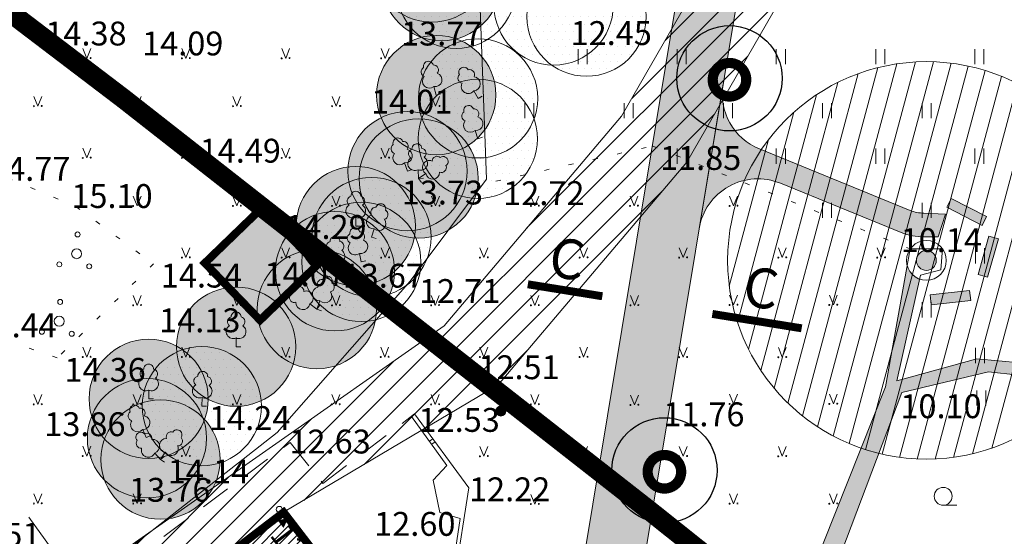
# Model space of a CAD drawing. Extents: x 428630 to 429804, y 6474324 to 6475266.
# Drawn here: x 429231 to 429280, y 6474798 to 6474824 of the extents above; entities that cross this region are included whole.
import ezdxf
from ezdxf.enums import TextEntityAlignment as Align

# ---------------------------------------------------------------- set-up
doc = ezdxf.new("R2010")
doc.units = 0
doc.header["$MEASUREMENT"] = 0
for name, pattern in [('ACAD_ISO04W100', [30, 24, -3, 0, -3]), ('asfaar', [2.5, 1.5, -1]), ('Honekp', [0.02, 0.01, 0.01]), ('karst', [0.02, 0.01, 0.01]), ('KOLVIK', [1.25, 0.25, -1]), ('Kraav', [0.02, 0.01, 0.01]), ('Myyr', [0.2, 0.1, 0.1])]:
    doc.linetypes.add(name, pattern=pattern)
doc.layers.get('0').update_dxf_attribs({"lineweight": 13})
for name, color, linetype, lineweight in [('1-ALLIKAS', 143, 'Continuous', 13), ('1-hoone hats', 253, 'Continuous', 13), ('1-HOONEOLEV', 252, 'Continuous', 13), ('1-JALGTEE', 252, 'Continuous', 13), ('1-KITSENDUS ALLIKAS', 156, 'Continuous', 13), ('1-KITSENDUS TEE', 100, 'ACAD_ISO04W100', 13), ('1-KITSENDUSTRASS', 202, 'Continuous', 13), ('1-MUINSUSKAITSE', 144, 'ACAD_ISO04W100', 13), ('1-PUUOLEV', 251, 'Continuous', 13), ('1-VÄIKEVORMID', 251, 'Continuous', 13), ('Aed', 251, 'Continuous', 13), ('Haljastus', 252, 'Continuous', 13), ('Hoone', 251, 'Continuous', 13), ('Hoonedet', 251, 'Continuous', 13), ('Korgus', 252, 'Continuous', 13), ('Post', 251, 'Continuous', 13), ('Puu', 252, 'Continuous', 13), ('sktrass', 4, 'Continuous', 13), ('Tee', 252, 'Continuous', 13), ('Veekogu', 153, 'Continuous', 13)]:
    doc.layers.add(name, color=color, linetype=linetype, lineweight=lineweight)
doc.layers.add('1-RISTLÕIGE', color=251, linetype='Continuous')
doc.layers.add('11-Pargivalgusti', color=251, linetype='Continuous')
doc.styles.add('arial', font='ARIAL.TTF', dxfattribs={"height": 1.8})
doc.styles.add('ROMANS', font='romans.shx')
doc.linetypes.add('-SK-', pattern='A,10,-1.5,["SK",ROMANS,S=1.4,R=0,X=-1.4,Y=-0.7],-1.5,10,-3', length=26)
doc.linetypes.add('kivaed', pattern='A,0,[142,mkm.shx,S=0.6,R=10,X=0,Y=0],-2.8,[142,mkm.shx,S=0.6,R=190,X=0,Y=0],-0.6', length=3.4)
pattern_1 = [(0, (0, 0), (0.1875, 0.375), [0, -0.375])]
pattern_2 = [(0, (0, 0), (0.125, 0.25), [0, -0.25])]

# ---------------------------------------------------------------- blocks, each defined once
blk = doc.blocks.new('PQQSAS')
for centre, radius in [((0.09804725477442844, 1.94161650449314), 0.25), ((0, 0), 0.5), ((-1.744209058615525, -1.068921852205676), 0.25), ((1.264293548407295, -1.265149052129345), 0.25)]:
    blk.add_circle(centre, radius)
blk = doc.blocks.new('LAIAL1')
for p, q in [((0, 0.8800131480871869), (0, 0)), ((0, 0), (0.4803165644298133, 0))]:
    blk.add_line(p, q)
for centre, radius, start, end in [((-0.3715474917771644, 2.509432000197194), 0.5, 104.8801154102302, 233.1552506677169), ((0, 3.000000000001819), 0.5, 359.8603965381951, 180.8406016486859), ((0.3973494009260321, 2.509432000197194), 0.5, 304.570361342663, 78.1530423108263), ((-0.2981880710904079, 1.5170725060525), 0.7, 122.2164869750138, 294.8473741110589), ((0.2900954575561627, 1.5170725060525), 0.7, 245.1526258889412, 56.0466032674058)]:
    blk.add_arc(centre, radius, start, end)
blk = doc.blocks.new('MURU')
for p, q in [((-0.4000000000014552, 0.982191870411043), (0, 0)), ((0, 0), (0.388446306296828, 0.982191870411043))]:
    blk.add_line(p, q)
at = {"const_width": 0.1}
for points in [[(-0.4576284131580906, -0.002419212149106897, 1), (-0.3576284131559078, -0.002419212149106897, 1)], [(0.3423004279247834, 0.02260109073540661, 1), (0.4423004279233282, 0.02260109073540661, 1)]]:
    blk.add_lwpolyline(points, format="xyb", close=True, dxfattribs=at)
blk = doc.blocks.new('HEIN')
at = {"color": 0, "linetype": 'Continuous'}
for p, q in [((-0.4550559781346237, 0.7611157096907846), (-0.4550559781346237, -0.7611157096907846)), ((0.4550559781346237, 0.7611157096907846), (0.4550559781346237, -0.7611157096907846))]:
    blk.add_line(p, q, dxfattribs=at)
blk = doc.blocks.new('HARVIK')
blk.add_line((0, -0.9000000000000057), (1.383646583391169, -0.9000000000000057))
blk.add_circle((0, 0), 0.9)
blk = doc.blocks.new('rtkqrg')
blk.add_lwpolyline([(0, 0, 0, 0.9798103605064432, 0), (-0.00262286799170397, 0.9746485428528331, 0.9798103605064432, 0.9798103605064432, 0)], format="xyseb")
blk = doc.blocks.new('MEPOST')
at = {"linetype": 'karst', "const_width": 0.5}
blk.add_lwpolyline([(-0.25, 0, 1), (0.25, 0, 1)], format="xyb", close=True, dxfattribs=at)
blk.add_circle((0, 0), 0.5)
blk = doc.blocks.new('ˇJOHANNA3')
at = {"layer": '11-Pargivalgusti', "const_width": 0.196, "flags": 128}
blk.add_lwpolyline([(7655.991130894796, 26280.77609554678, 1), (7656.635130894796, 26280.77609554678, 1)], format="xyb", close=True, dxfattribs=at)
at = {"layer": '11-Pargivalgusti'}
blk.add_circle((7656.313130894796, 26280.80386137967), 1.010915056757365, dxfattribs=at)

msp = doc.modelspace()

# ---------------------------------------------------------------- hatches: boundary and pattern name
at = {"layer": '1-ALLIKAS'}
h = msp.add_hatch(color=256, dxfattribs=at)
edge = h.paths.add_edge_path()
edge.add_arc((429276.5181796487, 6474811.991095193), 0.5, 0, 360)
at = {"layer": '1-hoone hats'}
h = msp.add_hatch(dxfattribs=at)
h.set_pattern_fill('ANSI31', color=256, scale=0.1, style=0)
h.set_pattern_definition([(45, (0, 0), (-0.2245064030267288, 0.2245064030267289), [])])
h.paths.add_polyline_path([(429227.8354700551, 6474786.838936926), (429244.176, 6474799.323), (429248.846, 6474793.242), (429232.438, 6474780.822)])
at = {"layer": '1-JALGTEE'}
h = msp.add_hatch(color=253, dxfattribs=at)
edge = h.paths.add_edge_path()
edge.add_line((429324.9272305898, 6474893.551879042), (429312.2589048423, 6474882.48557674))
edge.add_arc((429279.4164137667, 6474920.186648013), 49.99999995221174, 301.9912215542752, 311.06006253672405, ccw=False)
edge.add_line((429305.9058800517, 6474877.780184223), (429291.3867497111, 6474868.710717453))
edge.add_arc((429317.8762160513, 6474826.30425364), 50.00000000119273, 121.9912215938828, 170.5693095942546)
edge.add_line((429268.5519893125, 6474834.49697338), (429259.0379550189, 6474777.217779228))
edge.add_arc((429209.7137493573, 6474785.410625972), 50.00000001914231, 344.97872506112554, 350.5691620694432, ccw=False)
edge.add_line((429258.0052321558, 6474772.451741335), (429252.2456920442, 6474750.988726571))
edge.add_line((429252.2456920442, 6474750.988726571), (429249.692660374, 6474753.04988506))
edge.add_line((429249.692660374, 6474753.04988506), (429255.107743189, 6474773.229274413))
edge.add_arc((429209.7138267598, 6474785.410609201), 46.99992091474525, 344.978720351751, 350.5691573602182)
edge.add_line((429256.0785014147, 6474777.709342413), (429265.5925357082, 6474834.988536566))
edge.add_arc((429317.8762160512, 6474826.30425364), 53.00000000139077, 121.9912215937546, 170.5693095935137, ccw=False)
edge.add_line((429289.7973817308, 6474871.255105281), (429304.316512073, 6474880.324572054))
edge.add_arc((429279.4164137678, 6474920.186648021), 46.99999995734012, 301.9912215486438, 311.0600625310194)
edge.add_line((429310.2883553769, 6474884.747641019), (429322.2959286497, 6474895.207784573))
edge.add_line((429322.2959286497, 6474895.207784573), (429324.9272305898, 6474893.551879042))
h = msp.add_hatch(color=253, dxfattribs=at)
edge = h.paths.add_edge_path()
edge.add_line((429275.7019028481, 6474814.508426623), (429268.1159420333, 6474817.598928417))
edge.add_arc((429269.2478091886, 6474820.377215073), 2.99999999948529, 170.5693095787977, 247.8341389460707, ccw=False)
edge.add_line((429266.2883555851, 6474820.868778258), (429265.0788493743, 6474813.586952385))
edge.add_arc((429268.0383029786, 6474813.095389201), 2.999999999951769, 67.83413892856879, 170.5693095988944, ccw=False)
edge.add_line((429269.1701701348, 6474815.873675857), (429275.2491730721, 6474813.397105))
edge.add_arc((429276.3809975092, 6474816.175409054), 2.999999995839827, 247.8350198795786, 270.3177183289096)
edge.add_line((429276.3976331167, 6474813.175455183), (429277.1162322343, 6474813.179440018))
edge.add_line((429277.1162322343, 6474813.179440018), (429277.4876133979, 6474814.314209152))
edge.add_line((429277.4876133979, 6474814.314209152), (429276.3909788759, 6474814.375436733))
edge.add_arc((429276.3809975123, 6474816.175409058), 1.800000000115219, 247.8350198489324, 270.3177183013988, ccw=False)
at = {"layer": '1-KITSENDUS ALLIKAS'}
h = msp.add_hatch(dxfattribs=at)
h.set_pattern_fill('ANSI31', color=256, scale=7, angle=30, style=0)
h.set_pattern_definition([(74.99999999999999, (0, 0), (-0.8451850980029346, 0.2264666644647058), [])])
edge = h.paths.add_edge_path()
edge.add_arc((429276.5181796487, 6474811.991095193), 10, 0, 360)
at = {"layer": '1-KITSENDUSTRASS'}
h = msp.add_hatch(dxfattribs=at)
h.set_pattern_fill('ANSI31', color=256, scale=7, style=0)
h.set_pattern_definition([(45, (0, 0), (-0.618718433538229, 0.6187184335382291), [])])
edge = h.paths.add_edge_path()
edge.add_line((429216.8824435209, 6474779.538807126), (429217.3581301238, 6474780.0916415))
edge.add_line((429217.3581301238, 6474780.0916415), (429244.176, 6474799.323))
edge.add_line((429244.176, 6474799.323), (429254.9673920359, 6474805.729569089))
edge.add_line((429254.9673920359, 6474805.729569089), (429264.4620001387, 6474816.935288846))
edge.add_line((429264.4620001387, 6474816.935288846), (429272.4853586158, 6474830.874268619))
edge.add_arc((429270.7520000001, 6474831.872), 1.999999999877135, 330.0750169752342, 374.9523340783111)
edge.add_line((429272.6842816213, 6474832.388030752), (429269.2019175957, 6474845.427773038))
edge.add_line((429269.2019175957, 6474845.427773038), (429261.6353079787, 6474866.31269155))
edge.add_line((429261.6353079787, 6474866.31269155), (429256.3468269874, 6474869.166816722))
edge.add_line((429256.3468269874, 6474869.166816722), (429265.3820824043, 6474844.228226962))
edge.add_line((429265.3820824043, 6474844.228226962), (429268.6066184125, 6474832.153923919))
edge.add_line((429268.6066184125, 6474832.153923919), (429261.1759998613, 6474819.244711153))
edge.add_line((429261.1759998613, 6474819.244711153), (429252.2486079641, 6474808.70843091))
edge.add_line((429252.2486079641, 6474808.70843091), (429233.9701940239, 6474795.887135839))
edge.add_line((429233.9701940239, 6474795.887135839), (429214.6876783255, 6474783.120844494))
edge.add_line((429214.6876783255, 6474783.120844494), (429213.7686110891, 6474782.05272116))
edge.add_line((429213.7686110891, 6474782.05272116), (429216.8824435209, 6474779.538807126))
at = {"layer": '1-MUINSUSKAITSE'}
msp.add_hatch(color=256, dxfattribs=at).paths.add_polyline_path([(429245.8672587019, 6474811.763054758), (429242.9905721503, 6474808.983724896), (429240.2112422878, 6474811.860411447), (429243.0879288394, 6474814.63974131)])
at = {"layer": '1-PUUOLEV'}
h = msp.add_hatch(dxfattribs=at)
h.set_pattern_fill('DOTS', color=256, scale=6, style=0)
h.set_pattern_definition(pattern_1)
edge = h.paths.add_edge_path()
edge.add_arc((429267.673, 6474835.035), 3, 0, 360)
edge = h.paths.add_edge_path()
edge.add_arc((429265.277, 6474828.367), 3, 0, 360)
edge = h.paths.add_edge_path()
edge.add_arc((429259.416, 6474824.254), 3, 0, 360)
h = msp.add_hatch(dxfattribs=at)
h.set_pattern_fill('DOTS', color=256, scale=6, style=0)
h.set_pattern_definition(pattern_1)
edge = h.paths.add_edge_path()
edge.add_arc((429240.058, 6474830.728), 3, 0, 360)
edge = h.paths.add_edge_path()
edge.add_arc((429233.9357216657, 6474834.059398021), 3, 0, 360)
edge = h.paths.add_edge_path()
edge.add_arc((429252.245, 6474830.168), 3, 0, 360)
edge = h.paths.add_edge_path()
edge.add_arc((429251.856, 6474820.312), 3, 0, 360)
edge = h.paths.add_edge_path()
edge.add_arc((429247.808, 6474813.722), 3, 0, 360)
edge = h.paths.add_edge_path()
edge.add_arc((429237.384, 6474805.028), 3, 0, 360)
h = msp.add_hatch(dxfattribs=at)
h.set_pattern_fill('DOTS', color=256, scale=6, style=0)
h.set_pattern_definition(pattern_1)
edge = h.paths.add_edge_path()
edge.add_arc((429237.979, 6474801.974), 3, 0, 360)
edge = h.paths.add_edge_path()
edge.add_arc((429241.783, 6474807.653), 3, 0, 360)
edge = h.paths.add_edge_path()
edge.add_arc((429246.76, 6474811.447), 3, 0, 360)
edge = h.paths.add_edge_path()
edge.add_arc((429250.97, 6474816.114), 3, 0, 360)
edge = h.paths.add_edge_path()
edge.add_arc((429252.114, 6474826.041), 3, 0, 360)
edge = h.paths.add_edge_path()
edge.add_arc((429250.234, 6474833.189), 3, 0, 360)
edge = h.paths.add_edge_path()
edge.add_arc((429240.2235894363, 6474828.578665342), 3, 0, 360)
edge = h.paths.add_edge_path()
edge.add_arc((429234.5450119377, 6474834.010680861), 3, 0, 360)
h = msp.add_hatch(dxfattribs=at)
h.set_pattern_fill('DOTS', color=256, scale=6, style=0)
h.set_pattern_definition(pattern_1)
edge = h.paths.add_edge_path()
edge.add_arc((429257.762, 6474824.82), 3, 0, 360)
edge = h.paths.add_edge_path()
edge.add_arc((429266.186, 6474830.452), 3, 0, 360)
edge = h.paths.add_edge_path()
edge.add_arc((429268.072, 6474833.926), 3, 0, 360)
h = msp.add_hatch(dxfattribs=at)
h.set_pattern_fill('DOTS', color=256, scale=6, style=0)
h.set_pattern_definition(pattern_1)
edge = h.paths.add_edge_path()
edge.add_arc((429239.809272922, 6474828.72481811), 3, 0, 360)
edge = h.paths.add_edge_path()
edge.add_arc((429237.2978960443, 6474803.046325174), 3, 0, 360)
edge = h.paths.add_edge_path()
edge.add_arc((429245.8500000001, 6474809.546000001), 3, 0, 360)
edge = h.paths.add_edge_path()
edge.add_arc((429250.4049999998, 6474816.482), 3, 0, 360)
edge = h.paths.add_edge_path()
edge.add_arc((429251.633, 6474826.976), 3, 0, 360)
h = msp.add_hatch(dxfattribs=at)
h.set_pattern_fill('DOTS', color=256, scale=6, style=0)
h.set_pattern_definition(pattern_1)
edge = h.paths.add_edge_path()
edge.add_arc((429240.058, 6474804.663), 3, 0, 360)
edge = h.paths.add_edge_path()
edge.add_arc((429248.0849999988, 6474811.917), 3, 0, 360)
edge = h.paths.add_edge_path()
edge.add_arc((429253.948, 6474818.111), 3, 0, 360)
edge = h.paths.add_edge_path()
edge.add_arc((429252.857, 6474825.652), 3, 0, 360)
h = msp.add_hatch(dxfattribs=at)
h.set_pattern_fill('DOTS', color=256, scale=6, style=0)
h.set_pattern_definition(pattern_1)
edge = h.paths.add_edge_path()
edge.add_arc((429253.959, 6474820.145), 3, 0, 360)
edge = h.paths.add_edge_path()
edge.add_arc((429248.599, 6474813.166), 3, 0, 360)
at = {"layer": '1-VÄIKEVORMID'}
for points in [[(429277.7706091851, 6474815.113077728), (429277.5420099404, 6474814.668395386), (429279.3207393065, 6474813.753998405), (429279.5493385522, 6474814.198680747)], [(429280.1484174503, 6474813.074324921), (429279.6678461863, 6474813.212351223), (429279.1157409723, 6474811.290066168), (429279.5963122363, 6474811.152039865)], [(429278.7490461957, 6474809.976075281), (429278.6950158269, 6474810.473147428), (429276.7067272392, 6474810.257025954), (429276.7607576078, 6474809.759953807)]]:
    msp.add_hatch(color=256, dxfattribs=at).paths.add_polyline_path(points)
at = {"layer": 'Veekogu'}
h = msp.add_hatch(dxfattribs=at)
h.set_pattern_fill('DOTS', color=256, scale=4, style=0)
h.set_pattern_definition(pattern_2)
edge = h.paths.add_edge_path()
edge.add_line((429288.5649999999, 6474812.884000001), (429287.1950000016, 6474815.45))
edge.add_line((429287.1950000016, 6474815.45), (429285.6953457186, 6474817.686006728))
edge.add_ellipse((429282.6124140578, 6474827.728401538), major_axis=(-1.527216889328339, 10.50650579595848), ratio=0.722335413363974, start_angle=180.1730713589746, end_angle=192.0903409736999, ccw=False)
edge.add_line((429284.16254844, 6474817.225275954), (429285.222, 6474814.643999999))
edge.add_line((429285.222, 6474814.643999999), (429285.7419999998, 6474809.092))
edge.add_line((429285.7419999998, 6474809.092), (429282.3240000002, 6474806.735000001))
edge.add_line((429282.3240000002, 6474806.735000001), (429279.0599999996, 6474807.039))
edge.add_line((429279.0599999996, 6474807.039), (429275.028, 6474805.936))
edge.add_line((429275.028, 6474805.936), (429276.169470293, 6474811.053864279))
edge.add_arc((429276.5181796488, 6474811.991095193), 1, 195.0524752077785, 249.5916061514415, ccw=False)
edge.add_line((429275.5524912708, 6474811.731391598), (429274.469, 6474805.625))
edge.add_line((429274.469, 6474805.625), (429273.2273782882, 6474802.508855208))
edge.add_line((429273.2273782882, 6474802.508855208), (429274.0653366125, 6474802.155123596))
edge.add_line((429274.0653366125, 6474802.155123596), (429275.2749999996, 6474805.355))
edge.add_line((429275.2749999996, 6474805.355), (429279.6489999993, 6474806.389999999))
edge.add_line((429279.6489999993, 6474806.389999999), (429282.6929999987, 6474806.06))
edge.add_line((429282.6929999987, 6474806.06), (429286.4569999998, 6474807.516))
edge.add_line((429286.4569999998, 6474807.516), (429289.2510000005, 6474806.151000001))
edge.add_line((429289.2510000005, 6474806.151000001), (429285.5487981329, 6474797.307551548))
edge.add_line((429285.5487981329, 6474797.307551548), (429288.182134605, 6474796.195927821))
edge.add_line((429288.182134605, 6474796.195927821), (429291.6150000574, 6474803.310000009))
edge.add_line((429291.6150000574, 6474803.310000009), (429293.3713916231, 6474806.926502585))
edge.add_line((429293.3713916231, 6474806.926502585), (429290.6990000021, 6474808.093000005))
edge.add_line((429290.6990000021, 6474808.093000005), (429288.4300000001, 6474809.235000001))
edge.add_line((429288.4300000001, 6474809.235000001), (429288.5649999999, 6474812.884000001))
h = msp.add_hatch(dxfattribs=at)
h.set_pattern_fill('DOTS', color=256, scale=4, style=0)
h.set_pattern_definition(pattern_2)
h.paths.add_polyline_path([(429274.0653366126, 6474802.155123596), (429273.2273782879, 6474802.508855207), (429269.4369999985, 6474792.995999997), (429266.6080801535, 6474789.269892857), (429268.3436864653, 6474788.513338386), (429270.4629999998, 6474792.626000001)])
h.paths.add_polyline_path([(429287.081000001, 6474793.914000006), (429288.1821346032, 6474796.195927822), (429285.5487981335, 6474797.307551546), (429282.7909999997, 6474790.72), (429280.2119999994, 6474787.721999999), (429278.8622539706, 6474783.928272502), (429281.6198919578, 6474782.726212256), (429283.4540000004, 6474788.163999999)])

# ---------------------------------------------------------------- linework, layer by layer
at = {"layer": '1-ALLIKAS'}
for radius in [1, 0.5]:
    msp.add_circle((429276.5181796487, 6474811.991095193), radius, dxfattribs=at)
at = {"layer": '1-HOONEOLEV', "const_width": 0.4}
msp.add_lwpolyline([(429227.8354700551, 6474786.838936926), (429244.176, 6474799.323), (429248.846, 6474793.242), (429232.438, 6474780.822)], close=True, dxfattribs=at)
at = {"layer": '1-JALGTEE', "color": 253}
msp.add_lwpolyline([(429324.9272305898, 6474893.551879042), (429312.2589048423, 6474882.48557674, -0.03959094971114053), (429305.9058800517, 6474877.780184223), (429291.3867497111, 6474868.710717453), (429291.3867497111, 6474868.710717453), (429291.3867497111, 6474868.710717453, 0.2151943283231272), (429268.5519893125, 6474834.49697338), (429259.0379550189, 6474777.217779228, -0.02439772228230832), (429258.0052321558, 6474772.451741335), (429252.2456920442, 6474750.988726571), (429249.692660374, 6474753.04988506), (429255.107743189, 6474773.229274413, 0.02439772228300573), (429256.0785014147, 6474777.709342413), (429265.5925357082, 6474834.988536566, -0.2151943283193381), (429289.7973817308, 6474871.255105281), (429304.316512073, 6474880.324572054, 0.03959094971091985), (429310.2883553769, 6474884.747641019), (429322.2959286497, 6474895.207784573), (429324.9272305898, 6474893.551879042)], format="xyb", dxfattribs=at)
msp.add_lwpolyline([(429275.7019028481, 6474814.508426623), (429268.1159420333, 6474817.598928417, -0.3505126129143988), (429266.2883555851, 6474820.868778258), (429265.0788493743, 6474813.586952385, -0.4809191570291539), (429269.1701701348, 6474815.873675857), (429275.2491730721, 6474813.397105, 0.09841517935765834), (429276.3976331167, 6474813.175455183), (429277.1162322343, 6474813.179440018, -0.279199963313669), (429277.1162322343, 6474813.179440018), (429277.4876133979, 6474814.314209152, 0.2800936545921935), (429277.4876133979, 6474814.314209152), (429276.3909788759, 6474814.375436733, -0.09841517935765834)], format="xyb", close=True, dxfattribs=at)
at = {"layer": '1-KITSENDUS ALLIKAS'}
msp.add_circle((429276.5181796487, 6474811.991095193), 10, dxfattribs=at)
at = {"layer": '1-KITSENDUS TEE', "ltscale": 0.5, "const_width": 1}
msp.add_lwpolyline([(429209.8892806399, 6474839.98202008), (429211.9593636283, 6474838.449265802), (429224.307854104, 6474829.108518439), (429236.123222573, 6474820.125255804), (429249.8234019941, 6474809.391031433), (429262.6125044936, 6474799.38372066), (429274.9719135104, 6474789.538339769), (429285.5912946459, 6474780.663273559), (429306.0596309979, 6474764.055605549), (429318.5736231777, 6474753.616455896), (429330.2720344696, 6474743.538412784), (429342.5955301743, 6474733.515436424), (429355.7010236196, 6474722.20931522), (429369.1155728264, 6474711.542222259), (429388.1363821792, 6474696.510843025), (429398.6582174531, 6474688.766872625), (429409.7632759908, 6474681.035418576), (429422.2832581259, 6474672.359023351), (429434.9193572743, 6474664.124980961)], dxfattribs=at)
at = {"layer": '1-KITSENDUSTRASS', "ltscale": 0.8}
msp.add_lwpolyline([(429216.8824435209, 6474779.538807126), (429217.3581301238, 6474780.0916415), (429244.176, 6474799.323), (429254.9673920359, 6474805.729569089), (429264.4620001387, 6474816.935288846), (429272.4853586158, 6474830.874268619, 0.1983559414963911), (429272.6842816213, 6474832.388030752), (429269.2019175957, 6474845.427773038), (429261.6353079787, 6474866.31269155), (429256.3468269874, 6474869.166816722), (429265.3820824043, 6474844.228226962), (429268.6066184125, 6474832.153923919), (429261.1759998613, 6474819.244711153), (429252.2486079641, 6474808.70843091), (429233.9701940239, 6474795.887135839), (429214.6876783255, 6474783.120844494), (429213.7686110891, 6474782.05272116)], format="xyb", close=True, dxfattribs=at)
at = {"layer": '1-MUINSUSKAITSE', "const_width": 0.4}
msp.add_lwpolyline([(429245.8672587019, 6474811.763054758), (429242.9905721503, 6474808.983724896), (429240.2112422878, 6474811.860411447), (429243.0879288394, 6474814.63974131)], close=True, dxfattribs=at)
at = {"layer": '1-PUUOLEV'}
for centre in [(429251.633, 6474826.976), (429252.114, 6474826.041), (429252.857, 6474825.652), (429257.762, 6474824.82), (429259.416, 6474824.254), (429251.856, 6474820.312), (429253.959, 6474820.145), (429253.948, 6474818.111), (429250.4049999998, 6474816.482), (429250.97, 6474816.114), (429247.808, 6474813.722), (429248.599, 6474813.166), (429248.0849999988, 6474811.917), (429246.76, 6474811.447), (429245.8500000001, 6474809.546000001), (429241.783, 6474807.653), (429237.384, 6474805.028), (429240.058, 6474804.663), (429237.2978960443, 6474803.046325174), (429237.979, 6474801.974)]:
    msp.add_circle(centre, 3, dxfattribs=at)
at = {"layer": '1-RISTLÕIGE', "const_width": 0.4}
for points in [[(429256.4640231794, 6474810.791742099), (429260.2115858952, 6474810.189386331)], [(429265.7483980156, 6474809.299439725), (429270.2427153206, 6474808.577056096)]]:
    msp.add_lwpolyline(points, dxfattribs=at)
at = {"layer": '1-VÄIKEVORMID'}
for points in [[(429277.7706091851, 6474815.113077728), (429277.5420099404, 6474814.668395386), (429279.3207393065, 6474813.753998405), (429279.5493385522, 6474814.198680747)], [(429280.1484174503, 6474813.074324921), (429279.6678461863, 6474813.212351223), (429279.1157409723, 6474811.290066168), (429279.5963122363, 6474811.152039865)], [(429278.7490461957, 6474809.976075281), (429278.6950158269, 6474810.473147428), (429276.7067272392, 6474810.257025954), (429276.7607576078, 6474809.759953807)]]:
    msp.add_lwpolyline(points, close=True, dxfattribs=at)
at = {"layer": 'Aed', "linetype": 'kivaed', "ltscale": 1.5, "flags": 128}
msp.add_lwpolyline([(429231.351787154, 6474799.085037448), (429233.8954390507, 6474795.542337441), (429243.8481835914, 6474803.328182752), (429250.5494994656, 6474810.953448096), (429254.3811831867, 6474816.084014801), (429253.8696410066, 6474830.096402461), (429253.7968757641, 6474835.639796503), (429253.7207865858, 6474839.422257755), (429254.284373285, 6474849.650561845), (429252.9474327644, 6474860.818603567), (429251.2535642319, 6474866.454580429), (429248.3476106526, 6474870.299025792), (429243.6349575733, 6474874.481344496), (429240.7746248494, 6474871.476405878)], dxfattribs=at)
at = {"layer": 'Aed', "linetype": 'Myyr'}
for points in [[(429250.764, 6474804.268), (429253.498, 6474800.557), (429252.81, 6474796.157), (429249.577, 6474793.733), (429249.4601293186, 6474793.892194214), (429252.6355107083, 6474796.2126637), (429253.061233448, 6474799.003840297), (429252.039, 6474799.319), (429251.701, 6474800.939), (429252.391, 6474801.683), (429250.6164218176, 6474804.145445436), (429250.764, 6474804.268)], [(429251.6793168729, 6474803.025592934), (429251.5109117678, 6474802.90423064)], [(429251.7979448402, 6474802.864573043), (429251.6278364506, 6474802.741983266)]]:
    msp.add_lwpolyline(points, dxfattribs=at)
at = {"layer": 'Haljastus', "linetype": 'KOLVIK'}
for points in [[(429254.857, 6474815.976), (429262.747, 6474817.744), (429275.702, 6474812.574)], [(429227.398, 6474812.734), (429229.137, 6474816.633), (429233.723, 6474814.701), (429237.63, 6474811.828), (429232.783, 6474807.086), (429228.573, 6474808.55), (429227.398, 6474812.734)]]:
    msp.add_lwpolyline(points, dxfattribs=at)
at = {"layer": 'Hoone', "linetype": 'Honekp'}
msp.add_lwpolyline([(429244.176, 6474799.323), (429248.846, 6474793.242), (429232.438, 6474780.822), (429227.801, 6474786.884), (429244.176, 6474799.323)], dxfattribs=at)
at = {"layer": 'sktrass', "linetype": '-SK-'}
msp.add_circle((429243.954, 6474799.471), 0.15, dxfattribs=at)
at = {"layer": 'Tee', "linetype": 'asfaar'}
msp.add_lwpolyline([(429233.739, 6474795.362), (429234.135, 6474795.124), (429244.501, 6474802.839), (429246.145, 6474800.779), (429250.764, 6474804.268)], dxfattribs=at)
at = {"layer": 'Veekogu', "linetype": 'Kraav'}
msp.add_lwpolyline([(429291.741, 6474856.012), (429289.467, 6474855.592), (429288.214, 6474853.938), (429285.0450904485, 6474851.240747964), (429281.0093148925, 6474844.482885959), (429281.3624354315, 6474829.634837171), (429282.8138962417, 6474823.301552564), (429283.8759436855, 6474817.923567401), (429285.222, 6474814.644), (429285.742, 6474809.092), (429282.324, 6474806.735), (429279.06, 6474807.039), (429275.028, 6474805.936), (429276.215, 6474811.258), (429277.249, 6474811.516), (429277.325, 6474812.583), (429275.702, 6474812.574), (429274.469, 6474805.625), (429269.437, 6474792.996)], dxfattribs=at)
msp.add_lwpolyline([(429289.251, 6474806.151), (429282.791, 6474790.72), (429280.212, 6474787.722), (429276.641, 6474777.685), (429273.358, 6474770.818), (429268.824, 6474762.693), (429266.071, 6474758.647), (429265.498, 6474752.869), (429263.731, 6474753.984), (429263.192, 6474758.656), (429261.133, 6474764.2), (429262.326, 6474776.131), (429264.709, 6474781.46), (429270.463, 6474792.626), (429275.275, 6474805.355), (429279.649, 6474806.39), (429282.693, 6474806.06), (429286.457, 6474807.516)], close=True, dxfattribs=at)

# ---------------------------------------------------------------- block references
at = {"layer": '11-Pargivalgusti', "ltscale": 0.35, "xscale": 2.61936003016308, "yscale": 2.619360029697418, "zscale": 2.619360030146568}
for p in [(409211.9693945639, 6405982.266251653), (409208.6952656567, 6405962.545271128)]:
    msp.add_blockref('ˇJOHANNA3', p, dxfattribs=at)
at = {"layer": 'Haljastus', "linetype": 'KOLVIK', "xscale": 0.5, "yscale": 0.5, "zscale": 0.5}
for name, p in [('MURU', (429234.271379654, 6474822.156707138)), ('MURU', (429239.2593358964, 6474822.156707138)), ('MURU', (429244.2778105006, 6474822.156707138)), ('MURU', (429249.2869521487, 6474822.156707138)), ('HEIN', (429259.2177575274, 6474822.239729036)), ('HEIN', (429264.2107692615, 6474822.239729036)), ('HEIN', (429269.1943986862, 6474822.239729036)), ('HEIN', (429274.1967927299, 6474822.239729036)), ('HEIN', (429279.1804221546, 6474822.239729036)), ('MURU', (429231.8071853168, 6474819.751856835)), ('MURU', (429236.8076410979, 6474819.751856835)), ('MURU', (429241.8261157021, 6474819.751856835)), ('MURU', (429246.8140719445, 6474819.751856835)), ('MURU', (429251.8232135926, 6474819.751856835)), ('HEIN', (429256.5422741573, 6474819.5298853)), ('HEIN', (429261.5352858914, 6474819.5298853)), ('HEIN', (429266.5413011773, 6474819.5298853)), ('HEIN', (429271.5213093598, 6474819.5298853)), ('HEIN', (429276.5273246457, 6474819.5298853)), ('MURU', (429234.271379654, 6474817.153050118)), ('MURU', (429239.2593358964, 6474817.153050118)), ('MURU', (429244.2778105006, 6474817.153050118)), ('MURU', (429249.2869521487, 6474817.153050118)), ('HEIN', (429264.2107692615, 6474817.236549127)), ('HEIN', (429269.1943986862, 6474817.236549127)), ('HEIN', (429274.1967927299, 6474817.236549127)), ('HEIN', (429279.1804221546, 6474817.236549127)), ('MURU', (429236.8076410979, 6474814.735501735)), ('MURU', (429241.8261157021, 6474814.735501735)), ('MURU', (429246.8140719445, 6474814.735501735)), ('MURU', (429251.8232135926, 6474814.735501735)), ('MURU', (429256.8208005833, 6474814.735501735)), ('MURU', (429261.8087568257, 6474814.735501735)), ('MURU', (429266.8178984738, 6474814.735501735)), ('HEIN', (429271.5213093599, 6474814.513766909)), ('HEIN', (429276.5273246457, 6474814.513766909)), ('MURU', (429239.2593358964, 6474812.136695018)), ('MURU', (429244.2778105006, 6474812.136695018)), ('MURU', (429249.2869521487, 6474812.136695018)), ('MURU', (429254.2540207776, 6474812.136695018)), ('MURU', (429259.2724953818, 6474812.136695018)), ('MURU', (429264.2816370299, 6474812.136695018)), ('MURU', (429269.2691088057, 6474812.136695018)), ('MURU', (429274.2458837957, 6474812.136695018)), ('HEIN', (429279.2114402406, 6474812.220430735)), ('MURU', (429236.8076410979, 6474809.731844715)), ('MURU', (429241.8261157021, 6474809.731844715)), ('MURU', (429246.8140719445, 6474809.731844715)), ('MURU', (429251.8023259792, 6474809.731844715)), ('MURU', (429256.8208005833, 6474809.731844715)), ('MURU', (429261.8317231329, 6474809.731844715)), ('MURU', (429266.8178984738, 6474809.752522768)), ('MURU', (429271.8365883122, 6474809.752522768)), ('HEIN', (429276.5273246457, 6474809.506041468)), ('MURU', (429234.271379654, 6474807.133037998)), ('MURU', (429239.2593358964, 6474807.133037998)), ('MURU', (429244.2778105006, 6474807.133037998)), ('MURU', (429249.2660645352, 6474807.133037998)), ('MURU', (429254.2540207776, 6474807.133037998)), ('MURU', (429259.2724953818, 6474807.133037998)), ('MURU', (429264.2816370299, 6474807.124378615)), ('MURU', (429269.2691088057, 6474807.124378615)), ('HEIN', (429279.2114402406, 6474807.212705295)), ('MURU', (429231.8071853168, 6474804.748376196)), ('MURU', (429236.8076410979, 6474804.748376196)), ('MURU', (429241.8261157021, 6474804.748376196)), ('MURU', (429246.801870198, 6474804.748376196)), ('MURU', (429251.8023259792, 6474804.748376196)), ('MURU', (429256.8208005833, 6474804.748376196)), ('MURU', (429261.8317231329, 6474804.719528312)), ('MURU', (429266.8178984738, 6474804.77531167)), ('MURU', (429271.8365883122, 6474804.77531167)), ('HEIN', (429279.2783020743, 6474805.073609422)), ('MURU', (429234.271379654, 6474802.14956948)), ('MURU', (429239.2593358964, 6474802.14956948)), ('MURU', (429254.2540207776, 6474802.139000813)), ('MURU', (429259.2724953818, 6474802.139000813)), ('MURU', (429264.2816370299, 6474802.139000813)), ('MURU', (429269.2691088057, 6474802.139000813)), ('MURU', (429231.8071853168, 6474799.764906481)), ('MURU', (429236.8076410979, 6474799.764906481)), ('MURU', (429256.8208005833, 6474799.734150509)), ('MURU', (429261.8317231329, 6474799.734150509)), ('MURU', (429266.8178984738, 6474799.754828563)), ('MURU', (429271.8365883122, 6474799.754828563)), ('HARVIK', (429277.3648107066, 6474800.126114682))]:
    msp.add_blockref(name, p, dxfattribs=at)
at = {"layer": 'Hoonedet', "linetype": 'Honekp', "xscale": 0.5000000000186948, "yscale": 0.5, "zscale": 0.5, "rotation": 127.9797346955394}
msp.add_blockref('rtkqrg', (429244.403942185, 6474799.02618706), dxfattribs=at)
at = {"layer": 'Post', "xscale": 0.5, "yscale": 0.5, "zscale": 0.5}
msp.add_blockref('MEPOST', (429255.108, 6474804.415), dxfattribs=at)
at = {"layer": 'Puu', "linetype": 'KOLVIK', "yscale": 0.5, "zscale": 0.5}
for p, xscale, rotation in [((429251.856, 6474820.312), 0.4999999999888995, 15.29850057068345), ((429253.959, 6474820.145), 0.5000000000786207, 28.62794670238659), ((429253.948, 6474818.111), 0.499999999927659, 17.95945399021229), ((429250.4049999998, 6474816.482), 0.5000000000681709, 18.68751412495092), ((429250.97, 6474816.114), 0.4999999999769129, 3.334850995646179), ((429250.97, 6474816.114), 0.4999999997444231, 304.6840257978259), ((429248.599, 6474813.166), 0.5000000000297852, 342.096604133416), ((429248.0849999988, 6474811.917), 0.5000000000534487, 12.72697560585535), ((429245.8500000001, 6474809.546000001), 0.5000000000737859, 339.5143442586815), ((429245.8500000001, 6474809.546000001), 0.4999999997295441, 54.51111661628202), ((429240.0580000007, 6474804.663000001), 0.4999999999806951, 358.3366372823143), ((429237.254, 6474803.082), 0.5000000000975156, 22.58844960682915), ((429237.979, 6474801.974), 0.5000000000390743, 41.41995275910553), ((429237.979, 6474801.974), 0.4999999997334112, 326.423180438021)]:
    msp.add_blockref('LAIAL1', p, dxfattribs=dict(at, xscale=xscale, rotation=rotation))
at = {"layer": 'Puu', "linetype": 'KOLVIK', "xscale": 0.5, "yscale": 0.5, "zscale": 0.5}
for name, p in [('LAIAL1', (429247.808, 6474813.722)), ('PQQSAS', (429233.7589514612, 6474812.328078949)), ('LAIAL1', (429246.76, 6474811.447)), ('PQQSAS', (429232.8814450141, 6474808.934431829)), ('LAIAL1', (429241.783, 6474807.653)), ('LAIAL1', (429237.384, 6474805.028))]:
    msp.add_blockref(name, p, dxfattribs=at)

# ---------------------------------------------------------------- texts
at = {"layer": '1-RISTLÕIGE', "style": 'arial'}
for p in [(429257.4468082726, 6474811.191543035), (429267.2120798763, 6474809.72772101)]:
    msp.add_text('C', height=2, rotation=352.5397432873366, dxfattribs=at).set_placement(p)
at = {"layer": 'Korgus', "style": 'ROMANS'}
for s, p in [(' 14.38', (429231.8192086545, 6474824.005456102)), (' 13.77', (429249.7198272301, 6474824.002417253)), (' 12.45', (429258.2486933967, 6474824.028848101)), (' 14.09', (429236.6869006995, 6474823.505569805)), (' 14.01', (429248.2107243034, 6474820.57808966)), (' 14.49', (429239.582, 6474818.112)), (' 11.85', (429262.747, 6474817.744)), (' 14.77', (429228.9882696553, 6474817.197880604)), (' 13.73', (429249.7529106226, 6474816.006217919)), (' 15.10', (429233.1280764446, 6474815.830761209)), (' 12.72', (429254.857, 6474815.976)), (' 14.29', (429243.8964959851, 6474814.274644984)), (' 10.14', (429274.8580147559, 6474813.61371487)), (' 14.54', (429237.63, 6474811.828)), (' 14.07', (429242.8484938083, 6474811.897303796)), (' 13.67', (429246.7787661006, 6474811.822936474)), (' 12.71', (429250.6206880873, 6474811.052620136)), (' 14.13', (429237.5446921998, 6474809.579040408)), (' 14.44', (429228.3052849442, 6474809.322994309)), (' 14.36', (429232.783, 6474807.086)), (' 12.51', (429253.608, 6474807.219)), (' 10.10', (429274.8431940422, 6474805.25691289)), (' 14.24', (429240.058, 6474804.663)), (' 11.76', (429262.911, 6474804.849)), (' 13.86', (429231.7635295668, 6474804.353040407)), (' 12.53', (429250.5967300607, 6474804.56869781)), (' 12.63', (429244.0994568028, 6474803.481132525)), (' 14.14', (429237.979, 6474801.974)), (' 13.76', (429236.0339562527, 6474801.053266468)), (' 12.22', (429253.1366117756, 6474801.078732113)), (' 12.60', (429248.3648798547, 6474799.339065234)), (' 13.51', (429227.4806543086, 6474798.790655677))]:
    msp.add_text(s, height=1.2, dxfattribs=at).set_placement(p, align=Align.TOP_LEFT)
msp.add_text(' 12.89', height=1.2, rotation=307.4094768216027, dxfattribs=at).set_placement((429244.1677105151, 6474799.1843971), align=Align.TOP_LEFT)

doc.saveas('drawing.dxf')
